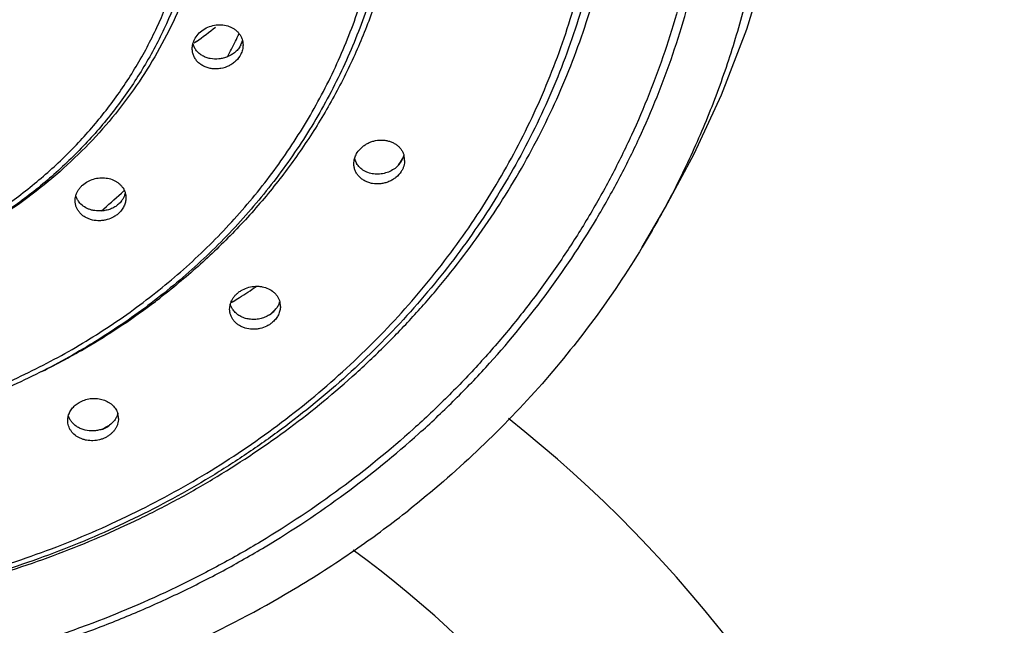
# Model space of a CAD drawing. Units: inches. Extents: x 6.2 to 15.7, y -4.5 to 23.
# Drawn here: x 7.7 to 8.6, y 21.2 to 21.8 of the extents above; entities that cross this region are included whole.
import ezdxf

# ---------------------------------------------------------------- set-up
doc = ezdxf.new("R2010")
doc.units = ezdxf.units.IN
doc.header["$LTSCALE"] = 1.21
doc.header["$MEASUREMENT"] = 0
doc.layers.get('0').update_dxf_attribs({"linetype": 'CONTINUOUS'})

msp = doc.modelspace()

# ---------------------------------------------------------------- linework, layer by layer
at = {"color": 9, "linetype": 'Continuous'}
for p, q in [((7.81716, 21.75892), (7.81612, 21.75816)), ((7.81819, 21.75968), (7.81716, 21.75892)), ((7.8502, 21.52339), (7.84954, 21.52299)), ((7.85142, 21.52416), (7.8502, 21.52339))]:
    msp.add_line(p, q, dxfattribs=at)
at = {"color": 7, "linetype": 'Continuous'}
msp.add_line((8.005, 21.65338), (8.00559, 21.65431), dxfattribs=at)
msp.add_lwpolyline([(8.22226, 21.57358), (8.24338, 21.60962), (8.26924, 21.65808), (8.29404, 21.71149), (8.31703, 21.77088), (8.33723, 21.83756), (8.35308, 21.91188), (8.36282, 21.9932), (8.36503, 22.07698)], dxfattribs=at)
at = {"color": 9, "linetype": 'Continuous'}
for centre, radius, start, end in [((7.40655, 22.31918), 0.69461, 306.34309, 308.14676), ((7.40391, 22.23631), 0.84108, 302.61947, 303.85753), ((7.40273, 22.02462), 0.62719, 306.50952, 307.70276), ((7.40109, 22.24068), 0.84628, 302.14885, 302.6206), ((7.39553, 22.0346), 0.6395, 300.38152, 306.49539), ((7.38723, 22.04851), 0.65569, 296.3353, 300.39274)]:
    msp.add_arc(centre, radius, start, end, dxfattribs=at)
at = {"color": 7, "linetype": 'Continuous'}
for centre, radius, start, end in [((7.44786, 21.96096), 0.45277, 333.65018, 334.60833), ((7.44522, 21.96229), 0.45573, 331.67642, 333.64827), ((7.8412, 21.76528), 0.01927, 333.444, 346.62139), ((7.98819, 21.66129), 0.01874, 338.12849, 345.34916), ((7.99016, 21.65217), 0.01675, 359.95099, 15.52489), ((7.97776, 21.65801), 0.01686, 194.47515, 208.99481), ((7.97793, 21.6581), 0.01705, 208.98118, 210.80217), ((7.98444, 21.66358), 0.02318, 313.02772, 317.0843), ((7.4606, 21.99946), 0.64509, 326.96667, 327.55537), ((7.98637, 21.6621), 0.02075, 316.45788, 327.28485), ((7.98693, 21.66173), 0.02009, 327.30242, 330.98651), ((7.98737, 21.6615), 0.01959, 330.96147, 338.45726), ((7.40465, 21.99485), 0.50803, 310.12359, 312.86627), ((7.40802, 21.99115), 0.50303, 312.87144, 313.243), ((7.73526, 21.62713), 0.01905, 341.76114, 345.19753), ((7.87663, 21.52893), 0.01771, 342.37699, 343.88752), ((7.87808, 21.51989), 0.01624, 359.94955, 14.93797), ((7.41947, 22.03486), 0.69952, 311.6512, 312.30154), ((7.87252, 21.53134), 0.02253, 301.70179, 311.95204), ((7.87338, 21.53042), 0.02127, 311.90013, 322.55089), ((7.73167, 21.41822), 0.01591, 359.99223, 16.32383), ((7.37033, 20.49158), 1.18, 294.59228, 51.74564), ((7.38767, 22.08071), 0.75547, 297.13924, 297.75707), ((7.72493, 21.43148), 0.0242, 287.66339, 297.43028), ((7.72547, 21.43048), 0.02307, 297.38331, 307.47158), ((7.41889, 22.08389), 0.95421, 304.879, 308.33141), ((7.37033, 20.49158), 1, 299.41849, 53.85393), ((7.40815, 22.09916), 0.97288, 301.06079, 304.88358), ((7.38777, 22.1348), 1.01392, 289.11359, 301.00805)]:
    msp.add_arc(centre, radius, start, end, dxfattribs=at)
at = {"color": 9, "linetype": 'Continuous'}
for points, knots in [([(7.37456, 21.23746), (7.40182, 21.23758), (7.44272, 21.23957), (7.49685, 21.24582), (7.55051, 21.25443), (7.60344, 21.26658), (7.65523, 21.28221), (7.70596, 21.30004), (7.75525, 21.32123), (7.8027, 21.34565), (7.84857, 21.37202), (7.90314, 21.40869), (7.9537, 21.45021), (7.99128, 21.48598), (8.01791, 21.51395), (8.04298, 21.54306), (8.06644, 21.57324), (8.08823, 21.60442), (8.10829, 21.63653), (8.12658, 21.66948), (8.14306, 21.7032), (8.15768, 21.73761), (8.17462, 21.7842), (8.19103, 21.84382), (8.20089, 21.90472), (8.20477, 21.95374), (8.20566, 21.99056), (8.20456, 22.02739), (8.20041, 22.07638), (8.19021, 22.13725), (8.17346, 22.19678), (8.15626, 22.2433), (8.14144, 22.27764), (8.12478, 22.31128), (8.1063, 22.34415), (8.08606, 22.37616), (8.0641, 22.40725), (8.04047, 22.43732), (8.01523, 22.46632), (7.98845, 22.49417), (7.95067, 22.52976), (7.89987, 22.57105), (7.8451, 22.60748), (7.79908, 22.63364), (7.75149, 22.65784), (7.70208, 22.6788), (7.65126, 22.6964), (7.59938, 22.7118), (7.54639, 22.72371), (7.49268, 22.73207), (7.43851, 22.73807), (7.3976, 22.73988), (7.37033, 22.73988)], [0, 0, 0, 0, 0.032862, 0.049283, 0.065678, 0.098359, 0.114642, 0.130875, 0.163162, 0.179213, 0.195194, 0.226925, 0.258343, 0.273935, 0.289447, 0.304879, 0.320233, 0.33551, 0.350715, 0.365851, 0.380923, 0.395936, 0.410896, 0.440672, 0.47032, 0.485122, 0.499915, 0.514709, 0.529511, 0.559165, 0.588949, 0.603914, 0.618933, 0.634011, 0.649154, 0.664366, 0.679651, 0.695013, 0.710453, 0.725973, 0.741574, 0.773008, 0.804754, 0.820743, 0.836801, 0.8691, 0.885339, 0.901627, 0.934315, 0.950713, 0.967136, 1, 1, 1, 1]), ([(7.37033, 21.24287), (7.397, 21.24287), (7.43701, 21.24464), (7.48999, 21.2505), (7.54252, 21.25869), (7.59435, 21.27034), (7.64509, 21.28539), (7.69481, 21.3026), (7.74313, 21.32311), (7.78968, 21.34678), (7.83469, 21.37236), (7.88826, 21.40799), (7.93795, 21.44836), (7.9749, 21.48318), (8.0011, 21.51042), (8.02578, 21.53877), (8.04889, 21.56819), (8.07038, 21.59859), (8.09018, 21.6299), (8.10825, 21.66204), (8.12455, 21.69495), (8.13904, 21.72853), (8.15587, 21.77403), (8.17226, 21.83226), (8.18224, 21.89179), (8.18631, 21.9397), (8.18739, 21.97572), (8.18652, 22.01174), (8.18273, 22.05968), (8.1731, 22.11925), (8.15705, 22.17756), (8.14049, 22.22314), (8.1262, 22.25679), (8.11009, 22.28977), (8.0922, 22.322), (8.07258, 22.3534), (8.05128, 22.3839), (8.02834, 22.41343), (8.00382, 22.4419), (7.97778, 22.46927), (7.94103, 22.50425), (7.89158, 22.54487), (7.83822, 22.58074), (7.79336, 22.60654), (7.74695, 22.63043), (7.69875, 22.65116), (7.64914, 22.66861), (7.59848, 22.6839), (7.54672, 22.6958), (7.49424, 22.70423), (7.4413, 22.71035), (7.40129, 22.7123), (7.37463, 22.71243)], [0, 0, 0, 0, 0.032864, 0.049287, 0.065685, 0.098373, 0.114661, 0.1309, 0.163199, 0.179257, 0.195246, 0.226993, 0.258427, 0.274028, 0.289549, 0.304989, 0.320351, 0.335636, 0.350849, 0.365992, 0.38107, 0.396089, 0.411054, 0.440839, 0.470492, 0.485295, 0.500089, 0.514882, 0.529683, 0.559331, 0.589108, 0.604067, 0.61908, 0.634152, 0.649288, 0.664493, 0.67977, 0.695123, 0.710555, 0.726067, 0.741659, 0.773076, 0.804807, 0.820788, 0.836839, 0.869125, 0.885359, 0.901642, 0.934322, 0.950717, 0.967138, 1, 1, 1, 1]), ([(7.37033, 22.53813), (7.38649, 22.53813), (7.41881, 22.53703), (7.467, 22.53207), (7.51465, 22.52383), (7.56146, 22.51236), (7.60717, 22.49773), (7.66609, 22.47421), (7.73572, 22.43743), (7.79884, 22.39124), (7.84419, 22.34943), (7.87536, 22.31595), (7.90361, 22.28043), (7.92879, 22.24309), (7.95074, 22.20412), (7.96935, 22.16377), (7.98449, 22.12226), (7.99609, 22.07983), (8.00406, 22.03673), (8.00838, 21.9932), (8.00901, 21.94951), (8.00595, 21.9059), (7.99921, 21.86263), (7.98884, 21.81994), (7.9749, 21.77809), (7.95747, 21.73731), (7.93664, 21.69785), (7.91255, 21.65993), (7.88532, 21.62377), (7.86021, 21.59532), (7.83874, 21.57365), (7.81627, 21.55264), (7.7985, 21.53783), (7.78629, 21.52839)], [0, 0, 0, 0, 0.033222, 0.066428, 0.099553, 0.132567, 0.165445, 0.198156, 0.262932, 0.326779, 0.35835, 0.389669, 0.420739, 0.451572, 0.482184, 0.512597, 0.542839, 0.57294, 0.602936, 0.632865, 0.662767, 0.692682, 0.722651, 0.752713, 0.782903, 0.813254, 0.843796, 0.874551, 0.905539, 0.936772, 0.952485, 0.968262, 1, 1, 1, 1]), ([(7.37033, 21.39265), (7.39062, 21.39265), (7.42106, 21.394), (7.46137, 21.39846), (7.50134, 21.40468), (7.55056, 21.41573), (7.59846, 21.43111), (7.63566, 21.4459), (7.66288, 21.45819), (7.68939, 21.47166), (7.72365, 21.49111), (7.75635, 21.51285), (7.78721, 21.53672), (7.80931, 21.55558), (7.83036, 21.57539), (7.8503, 21.5961), (7.86909, 21.61767), (7.88669, 21.64004), (7.90305, 21.66316), (7.92311, 21.69483), (7.94061, 21.72787), (7.95536, 21.76199), (7.965, 21.78799), (7.97322, 21.81439), (7.98223, 21.84997), (7.98834, 21.88617), (7.99146, 21.92263), (7.99231, 21.95003), (7.99168, 21.97744), (7.98884, 22.01391), (7.98301, 22.05014), (7.97428, 22.08579), (7.96627, 22.11224), (7.95684, 22.1383), (7.94236, 22.17251), (7.92511, 22.20566), (7.9053, 22.23746), (7.88912, 22.26068), (7.8717, 22.28316), (7.85308, 22.30485), (7.8333, 22.32569), (7.81241, 22.34563), (7.79046, 22.36463), (7.75978, 22.3887), (7.72725, 22.41064), (7.69315, 22.43031), (7.66674, 22.44395), (7.63962, 22.45642), (7.60254, 22.47144), (7.55475, 22.48712), (7.50563, 22.49848), (7.46571, 22.50496), (7.42543, 22.50967), (7.395, 22.51121), (7.37472, 22.51134)], [0, 0, 0, 0, 0.032862, 0.049287, 0.065686, 0.098375, 0.130893, 0.147078, 0.163202, 0.179261, 0.195251, 0.226999, 0.242761, 0.258444, 0.274046, 0.289567, 0.305008, 0.320371, 0.335658, 0.350871, 0.381084, 0.396104, 0.41107, 0.425989, 0.440867, 0.470522, 0.485325, 0.500119, 0.514912, 0.529714, 0.559361, 0.574234, 0.589147, 0.604105, 0.619117, 0.649312, 0.664515, 0.679791, 0.695142, 0.710572, 0.726082, 0.741672, 0.757343, 0.773094, 0.804821, 0.8208, 0.836849, 0.852964, 0.86914, 0.901645, 0.934323, 0.950718, 0.96714, 1, 1, 1, 1]), ([(7.37033, 22.35658), (7.38321, 22.35658), (7.40895, 22.35561), (7.45999, 22.34985), (7.5224, 22.33553), (7.58163, 22.31199), (7.62592, 22.28799), (7.6521, 22.27099), (7.67204, 22.25623), (7.68645, 22.24464), (7.7003, 22.23252), (7.71797, 22.21571), (7.73857, 22.19349), (7.76079, 22.16499), (7.7803, 22.13493), (7.79695, 22.1035), (7.81064, 22.07094), (7.82126, 22.03745), (7.82874, 22.00328), (7.83302, 21.96867), (7.83409, 21.93385), (7.83192, 21.89908), (7.82654, 21.86459), (7.81941, 21.83632), (7.81217, 21.8141), (7.80387, 21.79211), (7.79159, 21.76523), (7.77395, 21.73424), (7.7535, 21.70469), (7.73039, 21.67678), (7.70478, 21.65071), (7.67684, 21.62664), (7.64678, 21.60476), (7.61479, 21.58521), (7.59242, 21.57385), (7.58098, 21.5686)], [0, 0, 0, 0, 0.033129, 0.066234, 0.132074, 0.19726, 0.229552, 0.261594, 0.277519, 0.293376, 0.309165, 0.324884, 0.356109, 0.387062, 0.417758, 0.448219, 0.478472, 0.508553, 0.538502, 0.568363, 0.598183, 0.628013, 0.657898, 0.687887, 0.702938, 0.71803, 0.748351, 0.778889, 0.809671, 0.840716, 0.872035, 0.90363, 0.935499, 0.967628, 1, 1, 1, 1]), ([(7.37033, 21.52598), (7.38489, 21.52598), (7.414, 21.52727), (7.45726, 21.53301), (7.49969, 21.54253), (7.53407, 21.55355), (7.56077, 21.56415), (7.58677, 21.57587), (7.61802, 21.59264), (7.65322, 21.616), (7.68038, 21.63801), (7.70059, 21.657), (7.71964, 21.67675), (7.74143, 21.70297), (7.76408, 21.73668), (7.78297, 21.77221), (7.79544, 21.80314), (7.80336, 21.82842), (7.80987, 21.85396), (7.8154, 21.88639), (7.81778, 21.92575), (7.81587, 21.96513), (7.81072, 21.99762), (7.80451, 22.02321), (7.79689, 22.04857), (7.78479, 22.07961), (7.76632, 22.11533), (7.74406, 22.14925), (7.72259, 22.17568), (7.70377, 22.19561), (7.68379, 22.21479), (7.65689, 22.23706), (7.62196, 22.26076), (7.59092, 22.27782), (7.56506, 22.28979), (7.53849, 22.30065), (7.50423, 22.312), (7.46191, 22.32192), (7.41873, 22.32808), (7.38964, 22.32964), (7.37508, 22.32978)], [0, 0, 0, 0, 0.032866, 0.065691, 0.098387, 0.130912, 0.1471, 0.163228, 0.195276, 0.227033, 0.258478, 0.274084, 0.28961, 0.320414, 0.350913, 0.381136, 0.41112, 0.426043, 0.440925, 0.470587, 0.500179, 0.529768, 0.55942, 0.574294, 0.589208, 0.619169, 0.649363, 0.679831, 0.710601, 0.726109, 0.741698, 0.773108, 0.804832, 0.836849, 0.852964, 0.86914, 0.901642, 0.934323, 0.967138, 1, 1, 1, 1])]:
    msp.add_open_spline(points, degree=3, knots=knots, dxfattribs=at)
at = {"color": 7, "linetype": 'Continuous'}
for points, knots in [([(6.45034, 21.98798), (6.45044, 21.96096), (6.45282, 21.92036), (6.46036, 21.86674), (6.47084, 21.81343), (6.48938, 21.74771), (6.51491, 21.68415), (6.53936, 21.63488), (6.56658, 21.58654), (6.60552, 21.52844), (6.65037, 21.47434), (6.68961, 21.43358), (6.73123, 21.3944), (6.78719, 21.34896), (6.84751, 21.30887), (6.8982, 21.28008), (6.93744, 21.26014), (6.97772, 21.24195), (7.03276, 21.22006), (7.10365, 21.19732), (7.17648, 21.18096), (7.23562, 21.17175), (7.29526, 21.16515), (7.37033, 21.16184), (7.4454, 21.16515), (7.50505, 21.17175), (7.56419, 21.18096), (7.63702, 21.19732), (7.70791, 21.22006), (7.76295, 21.24195), (7.80323, 21.26014), (7.84247, 21.28008), (7.89315, 21.30887), (7.95348, 21.34896), (8.00944, 21.3944), (8.05106, 21.43357), (8.0903, 21.47433), (8.13515, 21.52844), (8.17409, 21.58653), (8.20131, 21.63488), (8.22576, 21.68415), (8.25129, 21.74771), (8.26983, 21.81343), (8.28031, 21.86674), (8.28785, 21.92035), (8.29022, 21.96095), (8.29033, 21.98797)], [0, 0, 0, 0, 0.029578, 0.0444, 0.059245, 0.089025, 0.118995, 0.134072, 0.149214, 0.179698, 0.210488, 0.226007, 0.241607, 0.273038, 0.304782, 0.320769, 0.336825, 0.352947, 0.369129, 0.401643, 0.434328, 0.450722, 0.467138, 0.5, 0.532863, 0.549279, 0.565674, 0.598359, 0.630873, 0.647055, 0.663176, 0.679233, 0.695219, 0.726963, 0.758393, 0.773993, 0.789511, 0.820301, 0.850786, 0.865927, 0.881005, 0.910975, 0.940755, 0.9556, 0.970422, 1, 1, 1, 1]), ([(8.28183, 21.98866), (8.28183, 21.97525), (8.2811, 21.9484), (8.27671, 21.89482), (8.26572, 21.82825), (8.24756, 21.76312), (8.22887, 21.71222), (8.21275, 21.67465), (8.19461, 21.63783), (8.17448, 21.60186), (8.15241, 21.56683), (8.12846, 21.53281), (8.10268, 21.49989), (8.07514, 21.46815), (8.0459, 21.43766), (8.00465, 21.39869), (7.94917, 21.35349), (7.88933, 21.31361), (7.83904, 21.28497), (7.78703, 21.25847), (7.73303, 21.23551), (7.67747, 21.21623), (7.62076, 21.19938), (7.56282, 21.18634), (7.5041, 21.17717), (7.44488, 21.1706), (7.40014, 21.16863), (7.37033, 21.16863)], [0, 0, 0, 0, 0.029585, 0.059186, 0.118483, 0.17804, 0.207963, 0.237993, 0.268143, 0.298421, 0.328838, 0.359401, 0.390117, 0.420989, 0.452022, 0.483217, 0.546072, 0.609554, 0.641526, 0.673637, 0.738226, 0.7707, 0.803272, 0.868642, 0.901434, 0.934278, 1, 1, 1, 1]), ([(8.34033, 21.99085), (8.34033, 21.97272), (8.33907, 21.93644), (8.33342, 21.88224), (8.32403, 21.82847), (8.31094, 21.77533), (8.29418, 21.72303), (8.27384, 21.67177), (8.25, 21.62175), (8.23187, 21.58945), (8.22226, 21.57358)], [0, 0, 0, 0, 0.123877, 0.247868, 0.372081, 0.496625, 0.621601, 0.747102, 0.87321, 1, 1, 1, 1]), ([(8.19533, 21.98195), (8.19533, 21.95769), (8.19335, 21.92124), (8.18677, 21.87309), (8.17987, 21.8372), (8.17104, 21.80167), (8.15668, 21.75481), (8.13395, 21.69748), (8.10522, 21.64266), (8.07879, 21.60051), (8.05722, 21.56974), (8.03402, 21.53996), (8.00088, 21.50158), (7.9556, 21.45644), (7.9059, 21.41571), (7.86366, 21.38587), (7.83072, 21.36485), (7.79669, 21.34532), (7.74986, 21.32126), (7.68899, 21.29512), (7.61308, 21.27039), (7.53485, 21.25245), (7.45507, 21.24147), (7.40134, 21.23886), (7.37447, 21.23874)], [0, 0, 0, 0, 0.059265, 0.088956, 0.118691, 0.148485, 0.178357, 0.238367, 0.298834, 0.329274, 0.359855, 0.390584, 0.421465, 0.483676, 0.546513, 0.578172, 0.609979, 0.641929, 0.674014, 0.738543, 0.803505, 0.868802, 0.934344, 1, 1, 1, 1]), ([(8.00033, 21.9563), (8.00033, 21.93777), (7.99882, 21.90993), (7.9938, 21.87314), (7.98677, 21.83657), (7.97426, 21.79147), (7.95697, 21.74783), (7.94037, 21.714), (7.92654, 21.68915), (7.91137, 21.66495), (7.88938, 21.63355), (7.85872, 21.59618), (7.81736, 21.55492), (7.77175, 21.5175), (7.72231, 21.48429), (7.66953, 21.4556), (7.62326, 21.4357), (7.58507, 21.42227), (7.5461, 21.41051), (7.50628, 21.40135), (7.4659, 21.39486), (7.42517, 21.39014), (7.3944, 21.38863), (7.37389, 21.38852)], [0, 0, 0, 0, 0.059293, 0.089001, 0.118752, 0.178423, 0.238455, 0.268647, 0.298962, 0.329409, 0.359996, 0.421594, 0.483806, 0.54664, 0.610079, 0.674084, 0.738597, 0.771028, 0.803555, 0.86883, 0.901574, 0.93437, 1, 1, 1, 1]), ([(7.82533, 21.93219), (7.82533, 21.91881), (7.82424, 21.89871), (7.82062, 21.87214), (7.81556, 21.84573), (7.80654, 21.81317), (7.79407, 21.78166), (7.78211, 21.75722), (7.76879, 21.73326), (7.75356, 21.71026), (7.73658, 21.68841), (7.71835, 21.66724), (7.69345, 21.64234), (7.66612, 21.61987), (7.64289, 21.60339), (7.61869, 21.58789), (7.58692, 21.57056), (7.54683, 21.55326), (7.50508, 21.53956), (7.46925, 21.53127), (7.44014, 21.52654), (7.41078, 21.52309), (7.38859, 21.52196), (7.3738, 21.52186)], [0, 0, 0, 0, 0.059338, 0.089072, 0.118849, 0.178563, 0.238629, 0.268836, 0.299164, 0.360197, 0.390936, 0.421824, 0.484036, 0.546861, 0.578507, 0.610299, 0.674279, 0.738762, 0.803666, 0.868904, 0.901632, 0.93441, 1, 1, 1, 1]), ([(7.81647, 21.76166), (7.81734, 21.76341), (7.81964, 21.76673), (7.82429, 21.77072), (7.82987, 21.77355), (7.83595, 21.77505), (7.84214, 21.77512), (7.84707, 21.77396), (7.85064, 21.77235), (7.85307, 21.77083), (7.85521, 21.76902), (7.85643, 21.76763), (7.85698, 21.76689)], [0, 0, 0, 0, 0.122572, 0.249909, 0.380079, 0.510705, 0.639336, 0.764086, 0.824797, 0.884284, 0.942629, 1, 1, 1, 1]), ([(7.85698, 21.76689), (7.85754, 21.76615), (7.85854, 21.76459), (7.85963, 21.76204), (7.8603, 21.75935), (7.86045, 21.7575), (7.86045, 21.75658)], [0, 0, 0, 0, 0.251121, 0.500402, 0.749427, 1, 1, 1, 1]), ([(7.81445, 21.75335), (7.81445, 21.75403), (7.81453, 21.75539), (7.81477, 21.75674), (7.81493, 21.75741)], [0, 0, 0, 0, 0.496599, 1, 1, 1, 1]), ([(7.81493, 21.75741), (7.81501, 21.75778), (7.8154, 21.75923), (7.81596, 21.76064), (7.81647, 21.76166)], [0, 0, 0, 0, 0.24748, 1, 1, 1, 1]), ([(7.8183, 21.75145), (7.81759, 21.75232), (7.81634, 21.7542), (7.81548, 21.75629), (7.81516, 21.75735)], [0, 0, 0, 0, 0.502389, 1, 1, 1, 1]), ([(7.85843, 21.75666), (7.85784, 21.75548), (7.8564, 21.75319), (7.85359, 21.75022), (7.85022, 21.74778), (7.8477, 21.74657), (7.84639, 21.74607)], [0, 0, 0, 0, 0.242867, 0.490541, 0.743122, 1, 1, 1, 1]), ([(7.86045, 21.75658), (7.86045, 21.75587), (7.86036, 21.75445), (7.85984, 21.75162), (7.85908, 21.74956), (7.85843, 21.74825)], [0, 0, 0, 0, 0.245184, 0.493636, 1, 1, 1, 1]), ([(7.85843, 21.74825), (7.85733, 21.74605), (7.85503, 21.74298), (7.85113, 21.73976), (7.84666, 21.73708), (7.84162, 21.73541), (7.83643, 21.73487), (7.83257, 21.73504), (7.82885, 21.73577), (7.82537, 21.73704), (7.82223, 21.73882), (7.81952, 21.74107), (7.8173, 21.74373), (7.81567, 21.74672), (7.81467, 21.74997), (7.81445, 21.75222), (7.81445, 21.75335)], [0, 0, 0, 0, 0.125615, 0.190846, 0.257087, 0.390462, 0.456909, 0.522438, 0.586682, 0.649377, 0.710433, 0.769926, 0.82813, 0.88549, 0.942567, 1, 1, 1, 1]), ([(7.84639, 21.74607), (7.84516, 21.74554), (7.84262, 21.74465), (7.8374, 21.74365), (7.83208, 21.74382), (7.82711, 21.74519), (7.82372, 21.74675), (7.82073, 21.74883), (7.81904, 21.75054), (7.8183, 21.75145)], [0, 0, 0, 0, 0.131341, 0.262803, 0.519727, 0.644566, 0.766193, 0.884542, 1, 1, 1, 1]), ([(7.96399, 21.65919), (7.96517, 21.66103), (7.96741, 21.66355), (7.97098, 21.66623), (7.97397, 21.66791), (7.97718, 21.6692), (7.98162, 21.67036), (7.98622, 21.67068), (7.99068, 21.6701), (7.99387, 21.66925), (7.99683, 21.66798), (7.99952, 21.66634), (8.00187, 21.66434), (8.00382, 21.66203), (8.00534, 21.65946), (8.00604, 21.6576), (8.0063, 21.65666)], [0, 0, 0, 0, 0.125683, 0.190653, 0.256471, 0.322795, 0.389224, 0.520464, 0.584849, 0.647977, 0.709693, 0.769963, 0.828865, 0.886609, 0.943514, 1, 1, 1, 1]), ([(7.96158, 21.65387), (7.96171, 21.65433), (7.96231, 21.65619), (7.9632, 21.65796), (7.96399, 21.65919)], [0, 0, 0, 0, 0.246347, 1, 1, 1, 1]), ([(7.96091, 21.64909), (7.96091, 21.64989), (7.96103, 21.65151), (7.96136, 21.65309), (7.96158, 21.65387)], [0, 0, 0, 0, 0.495924, 1, 1, 1, 1]), ([(8.00383, 21.64204), (8.00254, 21.64003), (8.00003, 21.63729), (7.99601, 21.63448), (7.99264, 21.63279), (7.98905, 21.63158), (7.98412, 21.63065), (7.9791, 21.63074), (7.97436, 21.6319), (7.97108, 21.63325), (7.96814, 21.63506), (7.96561, 21.63728), (7.96389, 21.63945), (7.9628, 21.64133), (7.96189, 21.64328), (7.96112, 21.64587), (7.96091, 21.64802), (7.96091, 21.64909)], [0, 0, 0, 0, 0.126998, 0.192759, 0.259369, 0.326404, 0.393347, 0.524721, 0.588711, 0.651124, 0.711891, 0.771103, 0.829035, 0.857679, 0.886176, 0.942948, 1, 1, 1, 1]), ([(8.00025, 21.64664), (7.99894, 21.64541), (7.996, 21.64323), (7.991, 21.64093), (7.98563, 21.63968), (7.98017, 21.63953), (7.97492, 21.64048), (7.97016, 21.64249), (7.96615, 21.64545), (7.9641, 21.64801), (7.96329, 21.64937)], [0, 0, 0, 0, 0.128471, 0.259353, 0.390663, 0.520456, 0.646938, 0.769014, 0.886444, 1, 1, 1, 1]), ([(8.00691, 21.65216), (8.00691, 21.65129), (8.00678, 21.64954), (8.00619, 21.64694), (8.00521, 21.64441), (8.00433, 21.64282), (8.00383, 21.64204)], [0, 0, 0, 0, 0.24313, 0.4905, 0.742892, 1, 1, 1, 1]), ([(7.70887, 21.61998), (7.70911, 21.62089), (7.70975, 21.6227), (7.71113, 21.62526), (7.71291, 21.62766), (7.71432, 21.62911), (7.71508, 21.62978)], [0, 0, 0, 0, 0.240233, 0.486904, 0.740501, 1, 1, 1, 1]), ([(7.71508, 21.62978), (7.71647, 21.63103), (7.71961, 21.63322), (7.72492, 21.63543), (7.73062, 21.63649), (7.73633, 21.63635), (7.74088, 21.63524), (7.7442, 21.63377), (7.74647, 21.63242), (7.74851, 21.63082), (7.75028, 21.62901), (7.75176, 21.62701), (7.75254, 21.62556), (7.75287, 21.62482)], [0, 0, 0, 0, 0.128226, 0.259786, 0.392014, 0.522501, 0.649128, 0.710672, 0.770884, 0.82978, 0.887465, 0.944121, 1, 1, 1, 1]), ([(7.7083, 21.61565), (7.7083, 21.61638), (7.70839, 21.61783), (7.70868, 21.61927), (7.70887, 21.61998)], [0, 0, 0, 0, 0.496657, 1, 1, 1, 1]), ([(7.71182, 21.61439), (7.71117, 21.61522), (7.71004, 21.61699), (7.70925, 21.61894), (7.70896, 21.61994)], [0, 0, 0, 0, 0.503708, 1, 1, 1, 1]), ([(7.75335, 21.62117), (7.75307, 21.62034), (7.75241, 21.61871), (7.75153, 21.61718), (7.75104, 21.61645)], [0, 0, 0, 0, 0.497397, 1, 1, 1, 1]), ([(7.75287, 21.62482), (7.75334, 21.62378), (7.75406, 21.62159), (7.7543, 21.61929), (7.7543, 21.61815)], [0, 0, 0, 0, 0.499729, 1, 1, 1, 1]), ([(7.74751, 21.60398), (7.7467, 21.60325), (7.74494, 21.60189), (7.74108, 21.59964), (7.73676, 21.59814), (7.73227, 21.59746), (7.7278, 21.59734), (7.7234, 21.59805), (7.71936, 21.59958), (7.71661, 21.60108), (7.71417, 21.60291), (7.71209, 21.60505), (7.71043, 21.60745), (7.70921, 21.61005), (7.70846, 21.61281), (7.7083, 21.61471), (7.7083, 21.61565)], [0, 0, 0, 0, 0.06482, 0.131027, 0.265177, 0.332563, 0.399508, 0.530164, 0.593548, 0.655315, 0.715441, 0.774041, 0.831369, 0.887807, 0.943837, 1, 1, 1, 1]), ([(7.73205, 21.60638), (7.73105, 21.6063), (7.72905, 21.60625), (7.72608, 21.60651), (7.72321, 21.60709), (7.71961, 21.60827), (7.71555, 21.61047), (7.7129, 21.613), (7.71182, 21.61439)], [0, 0, 0, 0, 0.132785, 0.264532, 0.394246, 0.521286, 0.766243, 1, 1, 1, 1]), ([(7.74751, 21.61238), (7.74648, 21.61147), (7.74423, 21.6098), (7.74044, 21.60794), (7.73633, 21.60675), (7.73348, 21.60642), (7.73205, 21.60638)], [0, 0, 0, 0, 0.244535, 0.493522, 0.745859, 1, 1, 1, 1]), ([(7.7543, 21.61815), (7.7543, 21.61686), (7.75399, 21.61425), (7.75288, 21.61114), (7.75159, 21.60877), (7.75001, 21.60647), (7.74857, 21.60492), (7.74751, 21.60398)], [0, 0, 0, 0, 0.238221, 0.483163, 0.609087, 0.737409, 1, 1, 1, 1]), ([(7.75104, 21.61645), (7.7508, 21.61608), (7.74975, 21.61461), (7.74852, 21.61329), (7.74751, 21.61238)], [0, 0, 0, 0, 0.248023, 1, 1, 1, 1]), ([(8.22226, 21.57358), (8.20864, 21.55106), (8.17914, 21.50707), (8.12886, 21.44512), (8.07274, 21.38739), (8.03192, 21.35215), (8.0107, 21.33537)], [0, 0, 0, 0, 0.246614, 0.495426, 0.746545, 1, 1, 1, 1]), ([(7.84891, 21.52178), (7.84915, 21.52268), (7.84979, 21.52446), (7.85116, 21.527), (7.85292, 21.52937), (7.85431, 21.5308), (7.85506, 21.53147)], [0, 0, 0, 0, 0.240415, 0.487166, 0.740697, 1, 1, 1, 1]), ([(7.85506, 21.53147), (7.85579, 21.53213), (7.85737, 21.53338), (7.86083, 21.5355), (7.86565, 21.53739), (7.87076, 21.53816), (7.87485, 21.53809), (7.8788, 21.53756), (7.88344, 21.53609), (7.88748, 21.53354), (7.8901, 21.53098), (7.89171, 21.52886), (7.89296, 21.52655), (7.89355, 21.52491), (7.89377, 21.52407)], [0, 0, 0, 0, 0.064076, 0.129471, 0.262103, 0.395144, 0.461052, 0.526038, 0.652115, 0.772521, 0.830801, 0.887939, 0.944218, 1, 1, 1, 1]), ([(7.84832, 21.51737), (7.84832, 21.51811), (7.84842, 21.51959), (7.84872, 21.52106), (7.84891, 21.52178)], [0, 0, 0, 0, 0.496585, 1, 1, 1, 1]), ([(7.89351, 21.52357), (7.89316, 21.52248), (7.89225, 21.52035), (7.89098, 21.51841), (7.89026, 21.51748)], [0, 0, 0, 0, 0.493183, 1, 1, 1, 1]), ([(7.88758, 21.50575), (7.88677, 21.50502), (7.88502, 21.50365), (7.88115, 21.50138), (7.87683, 21.49987), (7.87234, 21.49919), (7.86787, 21.49906), (7.86346, 21.49976), (7.85941, 21.50128), (7.85665, 21.50277), (7.85421, 21.50461), (7.85213, 21.50675), (7.85046, 21.50915), (7.84923, 21.51176), (7.84848, 21.51452), (7.84832, 21.51642), (7.84832, 21.51737)], [0, 0, 0, 0, 0.064795, 0.130985, 0.265111, 0.332487, 0.39942, 0.53005, 0.593422, 0.655182, 0.715306, 0.773914, 0.831259, 0.887726, 0.943793, 1, 1, 1, 1]), ([(7.85138, 21.51672), (7.85084, 21.51749), (7.84989, 21.51909), (7.84922, 21.52083), (7.84896, 21.52172)], [0, 0, 0, 0, 0.502941, 1, 1, 1, 1]), ([(7.88436, 21.51217), (7.88303, 21.51133), (7.8802, 21.50988), (7.87562, 21.50848), (7.87088, 21.50789), (7.86617, 21.50813), (7.86168, 21.50917), (7.85759, 21.51099), (7.85407, 21.5135), (7.85218, 21.5156), (7.85138, 21.51672)], [0, 0, 0, 0, 0.129394, 0.260675, 0.391705, 0.520975, 0.647105, 0.769085, 0.88659, 1, 1, 1, 1]), ([(7.89432, 21.51987), (7.89432, 21.5186), (7.89401, 21.51599), (7.89291, 21.51289), (7.89163, 21.51053), (7.89007, 21.50824), (7.88863, 21.50669), (7.88758, 21.50575)], [0, 0, 0, 0, 0.23821, 0.483148, 0.609073, 0.737397, 1, 1, 1, 1]), ([(7.70211, 21.42052), (7.70245, 21.42185), (7.70348, 21.42447), (7.70549, 21.4274), (7.70749, 21.42952), (7.70978, 21.43151), (7.71172, 21.43275), (7.71308, 21.43346)], [0, 0, 0, 0, 0.235121, 0.479781, 0.606303, 0.735522, 1, 1, 1, 1]), ([(7.71308, 21.43346), (7.71465, 21.43428), (7.71799, 21.43559), (7.72328, 21.43657), (7.72862, 21.43651), (7.73374, 21.43544), (7.73765, 21.43373), (7.74039, 21.43192), (7.7428, 21.42989), (7.74526, 21.42692), (7.74652, 21.42412), (7.74694, 21.42269)], [0, 0, 0, 0, 0.132211, 0.266124, 0.399042, 0.528915, 0.654086, 0.714751, 0.774063, 0.888811, 1, 1, 1, 1]), ([(7.70158, 21.41645), (7.70158, 21.41713), (7.70167, 21.4185), (7.70193, 21.41985), (7.70211, 21.42052)], [0, 0, 0, 0, 0.497186, 1, 1, 1, 1]), ([(7.73608, 21.40116), (7.7352, 21.4007), (7.73337, 21.39989), (7.72953, 21.39866), (7.72452, 21.39794), (7.7195, 21.39831), (7.71567, 21.39926), (7.71213, 21.4006), (7.70818, 21.40297), (7.70505, 21.40623), (7.70327, 21.40918), (7.7023, 21.41152), (7.70171, 21.41396), (7.70158, 21.41562), (7.70158, 21.41645)], [0, 0, 0, 0, 0.066678, 0.134276, 0.269878, 0.403821, 0.469465, 0.53378, 0.657613, 0.77531, 0.832386, 0.888589, 0.944311, 1, 1, 1, 1]), ([(7.70544, 21.41485), (7.70476, 21.41568), (7.70354, 21.41745), (7.70268, 21.41942), (7.70236, 21.42042)], [0, 0, 0, 0, 0.505327, 1, 1, 1, 1]), ([(7.73228, 21.40842), (7.73107, 21.40802), (7.72859, 21.40738), (7.72355, 21.4068), (7.71848, 21.40727), (7.71378, 21.40877), (7.71057, 21.41036), (7.70776, 21.41237), (7.70615, 21.41399), (7.70544, 21.41485)], [0, 0, 0, 0, 0.130756, 0.262176, 0.52022, 0.645654, 0.767586, 0.88566, 1, 1, 1, 1]), ([(7.74758, 21.41822), (7.74758, 21.41738), (7.74745, 21.4157), (7.74686, 21.41321), (7.74589, 21.41079), (7.74456, 21.40848), (7.74288, 21.40632), (7.74088, 21.40435), (7.73861, 21.4026), (7.73695, 21.40161), (7.73608, 21.40116)], [0, 0, 0, 0, 0.115881, 0.233515, 0.353552, 0.476492, 0.602672, 0.732238, 0.864951, 1, 1, 1, 1]), ([(7.74445, 21.41729), (7.74412, 21.41681), (7.74269, 21.41491), (7.74094, 21.41325), (7.73951, 21.41218)], [0, 0, 0, 0, 0.244768, 1, 1, 1, 1]), ([(7.74697, 21.42265), (7.7467, 21.42171), (7.746, 21.41984), (7.74501, 21.41812), (7.74445, 21.41729)], [0, 0, 0, 0, 0.493071, 1, 1, 1, 1])]:
    msp.add_open_spline(points, degree=3, knots=knots, dxfattribs=at)

doc.saveas('drawing.dxf')
